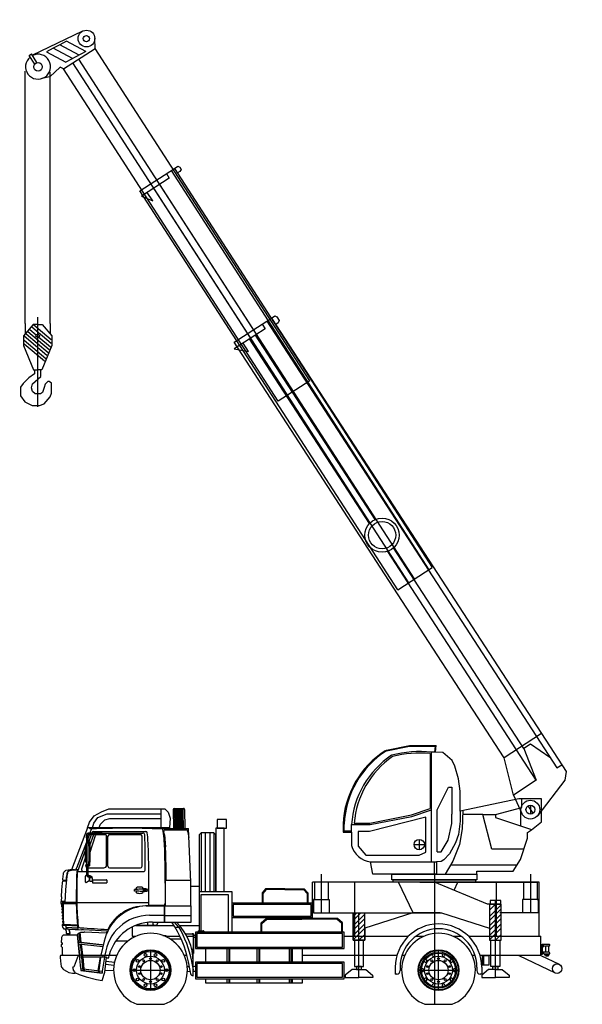
# Model space of a CAD drawing. Units: millimetres. Extents: x 0 to 104490, y 0 to 82403.
# Drawn here: x 50388 to 58593, y 33999 to 48363 of the extents above; entities that cross this region are included whole.
import ezdxf

# ---------------------------------------------------------------- set-up
doc = ezdxf.new("R2010")
doc.units = ezdxf.units.MM

# ---------------------------------------------------------------- blocks, each defined once
blk = doc.blocks.new('3я(55744)')
for p, q in [((-5808, 146), (-5837, -181)), ((0, 284), (-5773, 284)), ((-5773, -266), (-5773, 284)), ((0, 284), (0, -266)), ((0, 0), (-5773, 0)), ((0, -101), (-5773, -101)), ((-6115, -336), (-5837, -181)), ((0, -266), (-5773, -266)), ((-6210, -579), (-6210, -539)), ((-6059, -539), (-6210, -539)), ((-6059, -579), (-6210, -579))]:
    blk.add_line(p, q)
for points in [[(-5773, 284), (-5897, 361)], [(-6189, -539), (-6083, 273)], [(-5808, 146), (-6086, -9), (-6096, -118)], [(-5818, 37), (-6096, -118), (-6105, -227)], [(-5828, -72), (-6105, -227), (-6115, -336)], [(-5773, -266), (-5820, -291), (-5781, -493), (-5824, -607)]]:
    blk.add_lwpolyline(points)
for centre, radius in [((-5962, 257), 122), ((-5962, 257), 45.5), ((-6000, -559), 62.6)]:
    blk.add_circle(centre, radius)
blk.add_arc((-6000, -559), 182, 186.3096, 173.6904)
blk = doc.blocks.new('2я(55744)')
blk.add_line((0, -291), (0, 309))
for points in [[(-6930, 309), (-6930, 365), (-6902, 382), (-6864, 382), (-6850, 351), (-6850, 309)], [(0, -291), (-6930, -291), (-6930, 309), (0, 309)], [(-6930, 248), (0, 248)], [(-6930, 167), (-6850, 167), (-6850, -317), (-6706, -215), (-6850, -215)], [(0, 0), (-6850, 0)], [(0, -101), (-6850, -101)]]:
    blk.add_lwpolyline(points)
blk = doc.blocks.new('1я(55744)')
blk.add_line((-64, 0), (64, 0))
for points in [[(-8070, 740), (-8070, 797), (-8042, 814), (-7980, 814), (-7960, 783), (-7960, 740)], [(-4044, 90), (-8070, 90), (-8070, 740), (-843, 740), (-843, 90), (-4044, 90)], [(-8070, 654), (-300, 654), (-300, 740)], [(-843, 740), (-182, 740), (-86, 654), (130, 45)], [(-484, 654), (-802, 521), (-802, 407), (-312, 306), (-312, -93)], [(-8070, 574), (-7990, 574), (-7990, 36), (-7846, 192), (-7990, 192)], [(-4782, 407), (-7990, 407)], [(-4778, 306), (-7990, 306)], [(-312, 306), (-4293, 306)], [(-802, 407), (-4289, 407)], [(-312, -93), (-843, 90)], [(-312, -93), (-20, -136)]]:
    blk.add_lwpolyline(points)
for centre, radius in [((-4536, 366), 250), ((-4536, 366), 199), ((0, 0), 137), ((0, 0), 63.9)]:
    blk.add_circle(centre, radius)
blk = doc.blocks.new('крюк(55744)')
for p, q in [((0, -489), (0, -1794)), ((169, -963), (-141, -700)), ((-113, -666), (-21, -745)), ((195, -872), (-85, -633)), ((-56, -601), (195, -815)), ((134, -1047), (-195, -767)), ((-195, -824), (117, -1089)), ((-168, -733), (152, -1005)), ((17, -777), (187, -921)), ((99, -1131), (-195, -880))]:
    blk.add_line(p, q)
for points in [[(0, -593), (-64, -593), (-206, -759), (-206, -903), (-62, -1256), (0, -1256)], [(-182, -580), (-182, -731)], [(0, -593), (64, -593), (206, -759), (206, -903), (62, -1256), (0, -1256)], [(182, -580), (182, -731)], [(-46, -1256), (-46, -1314), (-131, -1372), (-212, -1454), (-251, -1511), (-251, -1634), (-186, -1721), (-78, -1777), (25, -1777), (93, -1754), (182, -1649), (201, -1595), (201, -1450), (170, -1427), (146, -1427), (110, -1466), (97, -1514), (70, -1585), (39, -1607), (-35, -1607), (-75, -1573), (-91, -1516), (-77, -1462), (46, -1354), (46, -1256)]]:
    blk.add_lwpolyline(points)
blk.add_circle((0, -759), 25)
blk = doc.blocks.new('кабина_сбоку(55744)')
h = blk.add_hatch(color=256)
h.dxf.hatch_style = 1
h.paths.add_polyline_path([(25, 1866), (18, 1866), (7, 1777), (15, 1777)])
for p, q in [((-63, 1758), (-63, 958)), ((7, 1777), (18, 1866)), ((1400, 1004), (1400, 876)), ((-220, 506), (-220, 354)), ((-296, 430), (-144, 430))]:
    blk.add_line(p, q)
for points in [[(-716, 1799), (-700, 1807), (-363, 1874), (26, 1874)], [(376, 918), (376, 1211), (351, 1391), (299, 1576), (260, 1658), (121, 1774), (121, 1774), (15, 1777), (26, 1874)], [(-698, 1799), (-363, 1866), (25, 1866)], [(15, 1777), (-43, 1778)], [(-43, 177), (-43, 1778)], [(40, 327), (40, 937), (205, 1267), (254, 1267), (254, 875)], [(31, 0), (621, 0), (621, 45), (1150, 45), (1254, 211), (1359, 523), (1359, 605), (1414, 647), (1563, 761), (1563, 1099), (1234, 1099), (376, 918)], [(707, 869), (891, 869), (1277, 972), (1277, 1099)], [(-1171, 741), (-939, 741), (-332, 862), (-63, 958)], [(-327, 839), (-43, 939)], [(376, 918), (376, 774), (353, 576), (309, 455), (220, 296), (140, 210), (101, 182), (31, 177)], [(40, 327), (101, 327), (199, 497), (254, 739), (254, 875)], [(417, 927), (407, 659), (366, 431), (269, 190), (159, 0)], [(1305, 362), (838, 362), (707, 869), (415, 869)], [(891, 869), (891, 824), (1416, 649)], [(1255, 966), (1255, 703)], [(-1209, 624), (-1314, 624), (-1314, 730)], [(-1209, 721), (-936, 721), (-327, 839)], [(-1209, 611), (-1209, 721)], [(31, 0), (-896, 0), (-931, 177)], [(-931, 177), (31, 177), (31, 0)], [(237, 135), (1206, 135)]]:
    blk.add_lwpolyline(points)
blk.add_lwpolyline([(-1331, 730), (-1331, 730), (-1331, 611), (-1209, 611), (-1209, 418, 0.304521), (-931, 177)], format="xyb")
blk.add_lwpolyline([(-222, 276), (-127, 318), (-127, 831), (-947, 620), (-1113, 620), (-1113, 409), (-1000, 276)], close=True)
blk.add_circle((1400, 940), 63.9)
for centre, radius, start, end in [((10, 669), 1343, 122.7225, 177.4343), ((27, 670), 1343, 122.7225, 177.4343), ((121, 628), 1333, 123.9388, 175.9811), ((-213, 182), 1605, 83.9033, 104.7834), ((-213, 161), 1605, 84.6063, 104.3321), ((150, 630), 1325, 125.0285, 175.1811)]:
    blk.add_arc(centre, radius, start, end)
at = {"layer": 'Defpoints'}
blk.add_line((0, 0), (0, 177), dxfattribs=at)
blk.add_circle((-220, 430), 75.8, dxfattribs=at)
blk = doc.blocks.new('55744_сбоку_база')
h = blk.add_hatch(color=256)
h.dxf.hatch_style = 1
h.paths.add_polyline_path([(-1899, 1683), (-2180, 1683), (-2461, 1683), (-2514, 1626), (-2514, 1474), (-2504, 1474), (-2504, 1616), (-2451, 1673), (-2180, 1673), (-1909, 1673), (-1856, 1616), (-1856, 1474), (-1846, 1474), (-1846, 1626)])
h = blk.add_hatch(color=256)
h.dxf.hatch_style = 1
h.paths.add_polyline_path([(-2442, 1244), (-1933, 1244), (-1424, 1244), (-1348, 1179), (-1348, 1055), (-1338, 1055), (-1338, 1189), (-1414, 1254), (-1933, 1254), (-2452, 1254), (-2528, 1189), (-2528, 1055), (-2518, 1055), (-2518, 1179)])
for p, q in [((-3810, 2840), (-3804, 2565)), ((-3796, 2856), (-3661, 2859)), ((-3795, 2841), (-3660, 2844)), ((-3795, 2826), (-3660, 2829)), ((-3795, 2811), (-3660, 2814)), ((-3794, 2796), (-3659, 2799)), ((-3794, 2781), (-3659, 2784)), ((-3794, 2766), (-3659, 2769)), ((-3793, 2751), (-3658, 2754)), ((-3793, 2736), (-3658, 2739)), ((-3645, 2844), (-3639, 2565)), ((-3793, 2721), (-3657, 2724)), ((-3792, 2706), (-3657, 2709)), ((-3792, 2691), (-3657, 2694)), ((-3792, 2676), (-3656, 2679)), ((-3791, 2661), (-3656, 2664)), ((-3791, 2646), (-3656, 2649)), ((-3790, 2631), (-3655, 2634)), ((-3790, 2616), (-3655, 2619)), ((-3790, 2601), (-3655, 2604)), ((-3789, 2586), (-3654, 2589)), ((-5061, 2574), (-5292, 1963)), ((-5021, 2496), (-5056, 2496)), ((-5032, 2478), (-5056, 2414)), ((-5021, 2478), (-5046, 2478)), ((-5004, 2475), (-5042, 2373)), ((-4971, 2475), (-5028, 2313)), ((-5026, 2493), (-5026, 2490)), ((-4920, 2490), (-5026, 2490)), ((-4920, 2485), (-5026, 2485)), ((-5026, 2485), (-5026, 2478)), ((-4999, 2564), (-5025, 2496)), ((-5025, 2204), (-4943, 2463)), ((-4847, 2496), (-5023, 2496)), ((-4847, 2475), (-5023, 2475)), ((-5017, 2490), (-5021, 2496)), ((-5018, 2485), (-5021, 2478)), ((-4992, 2507), (-4996, 2496)), ((-4973, 2520), (-4207, 2520)), ((-4949, 2499), (-4253, 2499)), ((-4920, 2490), (-4920, 2485)), ((-4844, 2493), (-4844, 2478)), ((-4844, 2477), (-4800, 2477)), ((-4780, 2031), (-4780, 2457)), ((-4762, 2016), (-4762, 2452)), ((-4737, 2477), (-4287, 2477)), ((-4262, 2016), (-4262, 2452)), ((-3927, 2546), (-3618, 2546)), ((-3789, 2571), (-3654, 2574)), ((-3554, 1784), (-3584, 2564)), ((-3401, 2501), (-3401, 1646)), ((-3345, 2501), (-3345, 1646)), ((-3275, 2501), (-3275, 1646)), ((-3219, 2501), (-3219, 1646)), ((-5074, 2366), (-5218, 1986)), ((-5074, 2428, -66), (-5074, 1922, -66)), ((-5069, 2336, -66), (-5069, 2054, -66)), ((-5056, 2428, -66), (-5056, 2355, -66)), ((-5054, 2363, -66), (-5052, 2363, -66)), ((-5036, 2373, -66), (-5049, 2373, -66)), ((-5048, 2363, -66), (-5047, 2363, -66)), ((-5045, 2369, -66), (-5041, 2370, -66)), ((-5045, 2367, -66), (-5045, 2369, -66)), ((-5041, 2370, -66), (-5034, 2368, -66)), ((-5034, 2367, -66), (-5034, 2368, -66)), ((-5091, 2243), (-5204, 1940)), ((-5091, 2284, -66), (-5091, 2107, -66)), ((-5091, 2131), (-5146, 1974)), ((-5082, 2023), (-5074, 2050)), ((-5056, 2035, -66), (-5056, 1922, -66)), ((-5052, 2028, -66), (-5051, 2028, -66)), ((-5048, 2028, -66), (-5047, 2028, -66)), ((-5040, 2017, -66), (-5047, 2017, -66)), ((-5045, 2023, -66), (-5045, 2022, -66)), ((-5045, 2022, -66), (-5041, 2020, -66)), ((-5036, 2017, -66), (-5044, 2017, -66)), ((-5041, 2020, -66), (-5034, 2022, -66)), ((-5034, 2024, -66), (-5034, 2022, -66)), ((-5310, 1962), (-5375, 1950)), ((-5324, 1949), (-5324, 1945)), ((-5258, 1962), (-5323, 1950)), ((-5230, 1962), (-5321, 1946)), ((-5250, 1962), (-5310, 1962)), ((-5293, 1962), (-5230, 1962)), ((-5265, 1961), (-5265, 1956)), ((-5250, 1958), (-5250, 1962)), ((-5206, 1963), (-5230, 1962)), ((-5204, 1940), (-5074, 1940)), ((-5064, 1872), (-5076, 1877)), ((-5056, 1991), (-4820, 1991)), ((-5056, 1940), (-4235, 1940)), ((-5019, 1876), (-5034, 1876)), ((-5016, 1869), (-5019, 1876)), ((-5006, 1869), (-5016, 1869)), ((-5016, 1869), (-5016, 1865)), ((-5006, 1869), (-5006, 1865)), ((-4737, 1991), (-4287, 1991)), ((-1650, 1900), (-1650, 1598)), ((0, 1900), (0, 0)), ((1400, 1900), (1400, 1598)), ((-5434, 1669), (-5425, 1769)), ((-5425, 1769), (-5421, 1800)), ((-5417, 1804), (-5366, 1804)), ((-5415, 1813), (-5365, 1813)), ((-5406, 1807), (-5366, 1807)), ((-5364, 1819), (-5367, 1819)), ((-5092, 1866), (-5092, 1786)), ((-5036, 1800), (-5074, 1776)), ((-5020, 1858), (-5034, 1858)), ((-5032, 1805), (-5032, 1856)), ((-5029, 1846), (-5029, 1802)), ((-5026, 1858), (-5026, 1849)), ((-5026, 1849), (-4996, 1849)), ((-5026, 1799), (-4996, 1799)), ((-5016, 1865), (-5020, 1858)), ((-5018, 1861), (-4996, 1861)), ((-5016, 1865), (-4997, 1865)), ((-4997, 1865), (-4997, 1861)), ((-4996, 1861), (-4996, 1849)), ((-4993, 1846), (-4993, 1802)), ((-4988, 1812), (-4988, 1774)), ((-4984, 1816), (-4781, 1816)), ((-4984, 1770), (-4781, 1770)), ((-4777, 1812), (-4777, 1774)), ((-3925, 1802), (-3925, 1448)), ((-3915, 1812), (-3555, 1812)), ((-3554, 1439), (-3554, 1784)), ((-1161, 992), (-1161, 1783)), ((907, 992), (907, 1783)), ((1530, 992), (1530, 1783)), ((-5439, 1569), (-5434, 1669)), ((-4233, 1677), (-4202, 1677)), ((-4233, 1651), (-4202, 1651)), ((-3402, 1604), (-3006, 1604)), ((-3402, 1072), (-3402, 1604)), ((-3006, 1604), (-3006, 1055)), ((-5439, 1569), (-5441, 1505)), ((-5441, 1469), (-5441, 1498)), ((-5441, 1469), (-5440, 1432)), ((-5389, 1501), (-5438, 1501)), ((-5437, 1501), (-5389, 1501)), ((-5431, 1435), (-5429, 1471)), ((-5425, 1434), (-5423, 1450)), ((-5401, 1477), (-5423, 1477)), ((-5423, 1450), (-5419, 1464)), ((-5223, 1467), (-5415, 1467)), ((-5390, 1484), (-5390, 1501)), ((-5224, 1484), (-5390, 1484)), ((-5212, 1484), (-4933, 1484)), ((-4933, 1484), (-4165, 1484)), ((-3949, 1440), (-4172, 1440)), ((-3915, 1438), (-3555, 1438)), ((-5440, 1432), (-5436, 1424)), ((-5440, 1432), (-5434, 1432)), ((-5436, 1424), (-5428, 1424)), ((-5424, 1406), (-5434, 1388)), ((-5434, 1388), (-5434, 1380)), ((-5434, 1388), (-5416, 1388)), ((-5416, 1377), (-5434, 1380)), ((-5434, 1380), (-5416, 1380)), ((-5422, 1361), (-5432, 1343)), ((-5432, 1343), (-5432, 1335)), ((-5432, 1343), (-5416, 1343)), ((-5416, 1332), (-5432, 1335)), ((-5432, 1335), (-5416, 1335)), ((-5416, 1422), (-5430, 1424)), ((-5421, 1316), (-5430, 1298)), ((-5430, 1298), (-5430, 1290)), ((-5430, 1298), (-5416, 1298)), ((-5425, 1434), (-5426, 1427)), ((-5426, 1425), (-5416, 1425)), ((-5425, 1432), (-5416, 1432)), ((-5416, 1417), (-5424, 1406)), ((-5416, 1369), (-5422, 1361)), ((-5416, 1322), (-5421, 1316)), ((-4185, 1435), (-4215, 1435)), ((-4205, 1435), (-3935, 1435)), ((-4153, 1299), (-3935, 1299)), ((-3935, 1435), (-3935, 1199)), ((-3935, 1204), (-3935, 1430)), ((-3935, 1294), (-3545, 1294)), ((-3930, 1435), (-3550, 1435)), ((-3545, 1199), (-3545, 1430)), ((-5416, 1288), (-5430, 1290)), ((-5430, 1290), (-5416, 1290)), ((-5418, 1271), (-5428, 1253)), ((-5428, 1253), (-5428, 1245)), ((-5428, 1253), (-5415, 1253)), ((-5414, 1243), (-5428, 1245)), ((-5428, 1245), (-5415, 1245)), ((-5416, 1226), (-5426, 1208)), ((-5426, 1208), (-5426, 1200)), ((-5426, 1208), (-5412, 1208)), ((-5412, 1198), (-5426, 1200)), ((-5426, 1200), (-5412, 1200)), ((-5412, 1181), (-5422, 1163)), ((-5422, 1155), (-5422, 1163)), ((-5422, 1163), (-5397, 1163)), ((-5422, 1155), (-5381, 1155)), ((-5416, 1274), (-5418, 1271)), ((-5414, 1229), (-5416, 1226)), ((-5411, 1183), (-5412, 1181)), ((-5410, 1169), (-5204, 1161)), ((-5400, 1153), (-5400, 1154)), ((-5376, 1153), (-5203, 1144)), ((-4360, 1150), (-3799, 1150)), ((-4351, 1154), (-4080, 1154)), ((-4351, 1154), (-4080, 1154)), ((-4180, 1164), (-4180, 1195)), ((-4180, 1164), (-4180, 1195)), ((-4112, 1199), (-3935, 1199)), ((-4100, 1164), (-4100, 1199)), ((-4100, 1164), (-4100, 1199)), ((-4080, 1154), (-4061, 1154)), ((-4080, 1154), (-4061, 1154)), ((-4043, 1165), (-4031, 1190)), ((-4043, 1165), (-4031, 1190)), ((-3930, 1199), (-3545, 1199)), ((-3727, 1128), (-3791, 1199)), ((-3716, 1150), (-3431, 1150)), ((-5411, 1012), (-5421, 1005)), ((-5388, 1103), (-5358, 1103)), ((-5374, 1124), (-5201, 1116)), ((-5334, 1096), (-5360, 1103)), ((-5360, 1103), (-5199, 1095)), ((-5334, 1096), (-5146, 1087)), ((-5315, 1012), (-5315, 1038)), ((-4774, 1068), (-5117, 1087)), ((-4786, 1037), (-5101, 1054)), ((-4410, 1127), (-4410, 1005)), ((-3785, 1128), (-3732, 1128)), ((-3621, 1026), (-3532, 1026)), ((-3527, 1032), (-3520, 1032)), ((-3527, 1032), (-3527, 1029)), ((-3527, 1029), (-3520, 1029)), ((-3526, 1029), (-3526, 1025)), ((-3517, 1026), (-3517, 823)), ((-3514, 1026), (-3514, 743)), ((-3514, 1007), (-3485, 1007)), ((-3443, 1067), (-3443, 1055)), ((-3438, 1072), (-3366, 1072)), ((-3361, 1067), (-3361, 1055)), ((-5443, 867), (-5443, 844)), ((-5439, 965), (-5442, 904)), ((-5429, 875), (-5440, 871)), ((-5438, 975), (-5439, 965)), ((-5434, 985), (-5438, 975)), ((-5428, 899), (-5438, 900)), ((-5428, 995), (-5434, 985)), ((-5421, 1005), (-5428, 995)), ((-5194, 910), (-4848, 874)), ((-5194, 907), (-4836, 869)), ((-5192, 882), (-4835, 844)), ((-4848, 871), (-4848, 874)), ((-4831, 864), (-4835, 844)), ((-4646, 924), (-4470, 924)), ((-4646, 924), (-4470, 924)), ((-4397, 992), (-4354, 992)), ((-3958, 1005), (-3917, 1005)), ((-3915, 1003), (-3915, 992)), ((-3915, 992), (-3712, 992)), ((-3853, 954), (-3695, 954)), ((-3853, 954), (-3695, 954)), ((-3609, 992), (-3517, 992)), ((-3514, 979), (-3485, 979)), ((-1318, 992), (-381, 992)), ((-274, 992), (-151, 992)), ((271, 992), (394, 992)), ((501, 992), (1552, 992)), ((1553, 712), (1552, 992)), ((1555, 871), (1555, 804)), ((1558, 874), (1570, 874)), ((1677, 872), (1570, 874)), ((1573, 871), (1581, 871)), ((1573, 871), (1573, 804)), ((1573, 862), (1581, 862)), ((1581, 871), (1581, 837)), ((1582, 867), (1581, 871)), ((1585, 865), (1590, 865)), ((1590, 865), (1590, 843)), ((1590, 864), (1597, 864)), ((1597, 844), (1597, 864)), ((1623, 875), (1623, 873)), ((1623, 875), (1662, 875)), ((1632, 880), (1654, 880)), ((1632, 880), (1632, 875)), ((1654, 880), (1654, 875)), ((1662, 875), (1662, 872)), ((-5429, 836), (-5440, 840)), ((-4140, 797), (-4140, 201)), ((-3517, 418), (-3517, 823)), ((-3517, 743), (-3514, 743)), ((-3340, 813), (-3340, 616)), ((-3026, 813), (-3026, 616)), ((-3020, 616), (-3020, 813)), ((-2992, 616), (-2992, 813)), ((-2986, 813), (-2986, 616)), ((-2591, 813), (-2591, 616)), ((-2585, 616), (-2585, 813)), ((-2557, 616), (-2557, 813)), ((-2551, 813), (-2551, 616)), ((-2116, 813), (-2116, 616)), ((-2110, 616), (-2110, 813)), ((-2082, 616), (-2082, 813)), ((-2076, 813), (-2076, 616)), ((-1923, 616), (-1923, 813)), ((60, 200), (60, 797)), ((1555, 804), (1555, 737)), ((1558, 734), (1570, 734)), ((1677, 736), (1570, 734)), ((1573, 845), (1581, 845)), ((1573, 837), (1581, 837)), ((1573, 804), (1573, 737)), ((1573, 771), (1581, 771)), ((1573, 762), (1581, 762)), ((1573, 745), (1581, 745)), ((1573, 737), (1581, 737)), ((1582, 841), (1581, 837)), ((1582, 767), (1581, 771)), ((1581, 771), (1581, 737)), ((1582, 741), (1581, 737)), ((1585, 843), (1590, 843)), ((1585, 765), (1590, 765)), ((1585, 743), (1590, 743)), ((1590, 844), (1597, 844)), ((1590, 765), (1590, 743)), ((1590, 764), (1597, 764)), ((1590, 744), (1597, 744)), ((1666, 849), (1596, 845)), ((1597, 744), (1597, 764)), ((1666, 759), (1597, 762)), ((1604, 729), (1617, 729)), ((1604, 729), (1604, 724)), ((1604, 724), (1617, 724)), ((1630, 732), (1605, 731)), ((1605, 731), (1605, 729)), ((1611, 729), (1611, 724)), ((1617, 732), (1617, 729)), ((1617, 729), (1617, 724)), ((1623, 846), (1623, 761)), ((1623, 729), (1623, 716)), ((1623, 729), (1662, 729)), ((1627, 726), (1659, 726)), ((1627, 726), (1627, 720)), ((1627, 720), (1659, 720)), ((1630, 735), (1662, 735)), ((1632, 735), (1632, 729)), ((1654, 735), (1654, 729)), ((1659, 726), (1659, 720)), ((1662, 849), (1662, 759)), ((1662, 735), (1662, 735)), ((1662, 729), (1662, 716)), ((-5458, 705), (-5458, 699)), ((-5458, 699), (-5458, 685)), ((-5458, 685), (-5454, 635)), ((-5454, 635), (-5449, 585)), ((-5449, 585), (-5443, 555)), ((-5446, 718), (-5415, 718)), ((-5247, 561), (-5191, 718)), ((-5175, 717), (-5175, 718)), ((-5155, 522), (-5175, 717)), ((-5154, 717), (-5175, 717)), ((-5158, 717), (-4836, 717)), ((-5154, 717), (-5154, 687)), ((-5154, 697), (-5126, 697)), ((-4780, 687), (-5154, 687)), ((-5147, 697), (-5147, 711)), ((-5126, 519), (-5143, 687)), ((-5126, 697), (-5115, 687)), ((-5110, 517), (-5122, 687)), ((-4905, 492), (-4871, 687)), ((-4890, 490), (-4864, 687)), ((-4855, 717), (-4744, 717)), ((-4809, 687), (-4844, 485)), ((-4835, 687), (-4830, 717)), ((-4809, 687), (-4804, 717)), ((-4793, 586), (-4673, 572)), ((-4787, 630), (-4665, 616)), ((-4781, 677), (-4750, 677)), ((-4750, 677), (-4744, 717)), ((-4634, 712), (-4745, 712)), ((-3610, 712), (-3646, 712)), ((-3589, 618), (-3572, 518)), ((-3540, 627), (-3523, 528)), ((-547, 712), (-1923, 712)), ((-433, 712), (-474, 712)), ((594, 712), (553, 712)), ((1553, 712), (667, 712)), ((715, 710), (715, 571)), ((1230, 712), (1760, 458)), ((1553, 712), (1820, 584)), ((1662, 716), (1623, 716)), ((1623, 716), (1630, 704)), ((1655, 704), (1630, 704)), ((1662, 716), (1655, 704)), ((-5443, 555), (-5437, 540)), ((-5437, 540), (-5430, 530)), ((-5430, 530), (-5419, 519)), ((-5419, 519), (-5407, 509)), ((-5407, 509), (-5366, 485)), ((-5366, 485), (-5329, 464)), ((-5329, 464), (-5277, 455)), ((-5277, 455), (-5238, 455)), ((-5272, 537), (-5274, 521)), ((-5274, 521), (-5270, 510)), ((-5272, 537), (-5266, 547)), ((-5270, 510), (-5266, 500)), ((-5266, 500), (-5251, 476)), ((-5251, 476), (-5238, 455)), ((-5155, 522), (-4844, 485)), ((-5155, 522), (-5155, 495)), ((-5155, 497), (-4844, 460)), ((-5155, 495), (-4844, 457)), ((-5126, 519), (-5126, 494)), ((-5110, 517), (-5110, 492)), ((-4905, 492), (-4905, 467)), ((-4890, 490), (-4890, 465)), ((-4844, 485), (-4844, 457)), ((-4678, 487), (-4804, 494)), ((-4439, 499), (-3843, 499)), ((-3602, 481), (-3565, 482)), ((-3572, 518), (-3567, 493)), ((-3567, 493), (-3562, 468)), ((-3562, 468), (-3558, 451)), ((-3523, 528), (-3518, 503)), ((-3518, 503), (-3517, 498)), ((-3517, 485), (-3485, 486)), ((-570, 542), (-570, 442)), ((-550, 442), (-570, 442)), ((-500, 542), (-500, 492)), ((-238, 497), (358, 497)), ((620, 542), (620, 492)), ((690, 442), (670, 442)), ((690, 542), (690, 442)), ((-3519, 418), (-3517, 418)), ((-3340, 374), (-3340, 316)), ((-3340, 316), (-1923, 316)), ((-3026, 374), (-3026, 316)), ((-3020, 316), (-3020, 374)), ((-2992, 316), (-2992, 374)), ((-2986, 374), (-2986, 316)), ((-2591, 374), (-2591, 316)), ((-2585, 316), (-2585, 374)), ((-2557, 316), (-2557, 374)), ((-2551, 374), (-2551, 316)), ((-2116, 374), (-2116, 316)), ((-2110, 316), (-2110, 374)), ((-2082, 316), (-2082, 374)), ((-2076, 374), (-2076, 316)), ((-1923, 316), (-1923, 374)), ((-4341, 0), (-3939, 0)), ((-141, 0), (261, 0))]:
    blk.add_line(p, q)
at = {"ltscale": 3}
blk.add_line((-5025, 2569), (-5025, 2563), dxfattribs=at)
for points in [[(-3861, 2574), (-5061, 2574), (-5032, 2656), (-4963, 2751), (-4857, 2807), (-4750, 2850), (-3932, 2850), (-3884, 2801), (-3852, 2716), (-3861, 2574)], [(-4986, 2574), (-4966, 2641), (-4906, 2724), (-4772, 2781), (-3989, 2781)], [(-3989, 2850), (-3989, 2574)], [(-4894, 2568), (-4868, 2626), (-4807, 2692), (-4732, 2713), (-3989, 2713)]]:
    blk.add_lwpolyline(points, dxfattribs=at)
for points in [[(-3169, 2571), (-3032, 2571), (-3032, 2698), (-3169, 2698)], [(-3219, 2501), (-3401, 2501), (-3431, 2471), (-3431, 1646), (-3189, 1646), (-3189, 2471)], [(-3065, 2571), (-3189, 2571), (-3189, 1646), (-3065, 1646)], [(621, 1818), (-621, 1818), (-621, 1900), (621, 1900)], [(-601, 1818), (601, 1818), (601, 1783), (-601, 1783)], [(-2955, 1268), (-1779, 1268), (-1779, 1474), (-2955, 1474)], [(-2935, 1288), (-1799, 1288), (-1799, 1454), (-2935, 1454)], [(-3485, 813), (-1318, 813), (-1318, 1055), (-3485, 1055)], [(-3465, 833), (-1338, 833), (-1338, 1035), (-3465, 1035)], [(-3485, 374), (-1318, 374), (-1318, 616), (-3485, 616)], [(-3465, 394), (-1338, 394), (-1338, 596), (-3465, 596)], [(796, 571), (702, 571), (702, 710), (796, 710)]]:
    blk.add_lwpolyline(points, close=True)
for points in [[(-5074, 2428), (-5074, 2432), (-5074, 2435), (-5074, 2437), (-5074, 2440), (-5074, 2442), (-5073, 2444), (-5073, 2446), (-5073, 2448), (-5073, 2450), (-5073, 2452), (-5072, 2454), (-5072, 2456), (-5072, 2458), (-5072, 2460), (-5071, 2462), (-5071, 2464), (-5071, 2466), (-5071, 2468), (-5070, 2469), (-5070, 2471), (-5070, 2472), (-5069, 2474), (-5069, 2475), (-5069, 2476), (-5068, 2477), (-5068, 2479), (-5068, 2480), (-5067, 2481), (-5067, 2482), (-5067, 2483), (-5066, 2484), (-5066, 2485), (-5066, 2486), (-5065, 2487), (-5065, 2487), (-5065, 2488), (-5064, 2489), (-5064, 2489), (-5064, 2490), (-5064, 2490), (-5063, 2491), (-5063, 2491), (-5063, 2492), (-5062, 2492), (-5062, 2492), (-5062, 2493), (-5061, 2493), (-5061, 2494), (-5061, 2494), (-5060, 2495), (-5060, 2495), (-5059, 2495), (-5059, 2496), (-5058, 2496), (-5057, 2496), (-5056, 2496)], [(-5353, 1912), (-5359, 1869), (-5380, 1669), (-5390, 1484), (-5415, 1467), (-5416, 1269), (-5410, 1169), (-5376, 1153), (-5374, 1124), (-5360, 1103)], [(-5206, 1963), (-5216, 1939), (-5219, 1869), (-5224, 1484)], [(-5074, 1922), (-5074, 1914), (-5073, 1908), (-5073, 1902), (-5072, 1897), (-5072, 1893), (-5071, 1889), (-5070, 1885), (-5069, 1882), (-5068, 1880), (-5067, 1877), (-5065, 1875), (-5064, 1873), (-5063, 1871), (-5062, 1869), (-5060, 1868), (-5059, 1866), (-5057, 1865), (-5056, 1864), (-5054, 1863), (-5053, 1862), (-5051, 1861), (-5050, 1861), (-5048, 1860), (-5047, 1860), (-5045, 1859), (-5043, 1859), (-5042, 1859), (-5040, 1858), (-5038, 1858), (-5037, 1858), (-5035, 1858), (-5034, 1858)], [(-5056, 1922), (-5056, 1915), (-5055, 1909), (-5055, 1904), (-5054, 1900), (-5054, 1896), (-5053, 1893), (-5053, 1891), (-5052, 1888), (-5051, 1887), (-5050, 1885), (-5050, 1884), (-5049, 1882), (-5048, 1881), (-5048, 1881), (-5047, 1880), (-5047, 1879), (-5046, 1879), (-5046, 1879), (-5045, 1878), (-5045, 1878), (-5044, 1878), (-5043, 1877), (-5043, 1877), (-5042, 1877), (-5041, 1877), (-5040, 1877), (-5039, 1876), (-5038, 1876), (-5037, 1876), (-5035, 1876), (-5034, 1876)], [(-3554, 1724), (-3431, 1724), (-3431, 1646), (-2955, 1646), (-2955, 1055)], [(1530, 1783), (-1779, 1783)], [(-1779, 1474), (-1779, 1783)], [(-3431, 1646), (-3431, 1072)], [(-2180, 1683), (-2461, 1683), (-2514, 1626), (-2514, 1474)], [(-2180, 1673), (-2451, 1673), (-2504, 1616), (-2504, 1474)], [(-2180, 1683), (-1899, 1683), (-1846, 1626), (-1846, 1474)], [(-2180, 1673), (-1909, 1673), (-1856, 1616), (-1856, 1474)], [(-5224, 1484), (-5213, 1269), (-5199, 1090)], [(-5425, 1153), (-5377, 1153)], [(-2528, 1055), (-2528, 1189), (-2452, 1254), (-1933, 1254)], [(-2518, 1055), (-2518, 1179), (-2442, 1244), (-1933, 1244)], [(-1338, 1055), (-1338, 1189), (-1414, 1254), (-1933, 1254)], [(-1348, 1055), (-1348, 1179), (-1424, 1244), (-1933, 1244)], [(-5411, 1012), (-5204, 1012), (-5175, 718)], [(-5366, 1035), (-5315, 1035)], [(-5212, 1012), (-5183, 718)], [(-5204, 1012), (-5198, 1029), (-5180, 1043), (-5155, 1051), (-5107, 1054)], [(-5164, 907), (-5179, 1044)], [(-5150, 905), (-5165, 1048)], [(-4783, 1025), (-4786, 1019), (-4818, 919), (-4842, 819), (-4863, 717)], [(-4774, 1068), (-4786, 1037)], [(-5428, 899), (-5429, 885), (-5429, 875)], [(-5144, 717), (-5161, 879)], [(-5129, 717), (-5146, 877)], [(-5415, 718), (-5175, 718)], [(-5243, 463), (-5180, 437), (-5080, 399), (-4930, 364), (-4844, 349), (-4807, 469), (-4780, 687)]]:
    blk.add_lwpolyline(points)
at = {"elevation": -66}
blk.add_lwpolyline([(-5056, 2428), (-5056, 2431), (-5056, 2434), (-5056, 2436), (-5056, 2438), (-5056, 2440), (-5055, 2442), (-5055, 2444), (-5055, 2446), (-5055, 2448), (-5055, 2450), (-5055, 2452), (-5054, 2454), (-5054, 2456), (-5054, 2458), (-5054, 2460), (-5053, 2462), (-5053, 2463), (-5053, 2465), (-5053, 2466), (-5052, 2467), (-5052, 2468), (-5052, 2470), (-5052, 2471), (-5051, 2472), (-5051, 2473), (-5051, 2474), (-5051, 2475), (-5050, 2476)], dxfattribs=at)
at = {"ltscale": 3}
for points in [[(-5030, 2574, -0.035572), (-5027, 2566, 0.005122), (-5025, 2563)], [(-5027, 2574, 0.007229), (-5025, 2569)], [(-5025, 2563, -0.00316), (-4894, 2568, -0.005974), (-4839, 2570, -0.000087), (-4646, 2573, -0.00259), (-4639, 2573, -0.000534), (-4560, 2573, -0.000347), (-4439, 2573, -0.000903), (-4335, 2573, -0.000984), (-4239, 2572, -0.014369), (-4139, 2568, 0.014558), (-4039, 2565, 0.002029), (-3981, 2565, -0.000347), (-3639, 2565, -0.000653), (-3584, 2565, -0.000379)]]:
    blk.add_lwpolyline(points, format="xyb", dxfattribs=at)
for points in [[(-4217, 1958, 0.016058), (-4225, 2472, 0.95361)], [(-4165, 1455), (-4165, 1869, 0.007498), (-4171, 2269, 0.018947), (-4187, 2502, -1.099642)], [(-3968, 2565, -0.041423), (-3938, 2269, 0.004837), (-3932, 2069, -0.012334), (-3930, 1869, 0.0084), (-3929, 1784, -0.010695), (-3929, 1459)], [(-5091, 2284, -0.018754), (-5091, 2289, -0.032615), (-5090, 2292, -0.00487), (-5090, 2296, -0.004893), (-5089, 2299, -0.032767), (-5088, 2302, -0.018798), (-5086, 2306)], [(-5053, 2369, -0.050834), (-5053, 2370, -0.072669), (-5053, 2371, -0.028623), (-5052, 2372, -0.050964), (-5052, 2372, -0.052686), (-5052, 2372, -0.030461), (-5051, 2373, -0.075981), (-5050, 2373, -0.052908), (-5049, 2373)], [(-5052, 2361, -0.037716), (-5051, 2362, -0.05801), (-5051, 2362, -0.017093), (-5050, 2362, -0.017362), (-5050, 2363, -0.05894), (-5049, 2363, -0.038022), (-5048, 2363)], [(-5047, 2369, -0.050834), (-5047, 2370, -0.072669), (-5047, 2371, -0.028623), (-5047, 2372, -0.050964), (-5046, 2372, -0.052686), (-5046, 2372, -0.030461), (-5045, 2373, -0.075981), (-5044, 2373, -0.052908), (-5044, 2373)], [(-5047, 2369, -0.007418), (-5042, 2293, -0.014007), (-5040, 2253, -0.00083), (-5040, 2195, -0.00083), (-5040, 2137, -0.014007), (-5042, 2097, -0.007418), (-5047, 2022)], [(-5045, 2367, -0.007338), (-5039, 2292, -0.013865), (-5038, 2253, -0.000813), (-5038, 2195, -0.000813), (-5038, 2138, -0.013865), (-5039, 2098, -0.007338), (-5045, 2023)], [(-5036, 2373, -0.06238), (-5035, 2373, -0.085763), (-5034, 2373, -0.039958), (-5033, 2372, -0.038746), (-5033, 2372, -0.083071), (-5032, 2371, -0.061343), (-5032, 2370)], [(-5034, 2367, -0.007276), (-5029, 2292, -0.013753), (-5028, 2253, -0.0008), (-5028, 2195, -0.0008), (-5028, 2138, -0.013753), (-5029, 2098, -0.007276), (-5034, 2024)], [(-5032, 2370, -0.007387), (-5026, 2294, -0.013952), (-5025, 2254, -0.000824), (-5025, 2195, -0.000824), (-5025, 2137, -0.013952), (-5026, 2097, -0.007387), (-5032, 2021)], [(-5086, 2084, -0.018798), (-5088, 2089, -0.032767), (-5089, 2091, -0.004893), (-5090, 2095, -0.00487), (-5090, 2099, -0.032615), (-5091, 2102, -0.018754), (-5091, 2107)], [(-5052, 2028, -0.038022), (-5053, 2028, -0.05894), (-5053, 2028, -0.017362), (-5054, 2028, -0.017093), (-5055, 2029, -0.05801), (-5055, 2029, -0.037716), (-5056, 2030)], [(-5048, 2028, -0.038022), (-5049, 2028, -0.05894), (-5050, 2028, -0.017362), (-5050, 2028, -0.017093), (-5051, 2029, -0.05801), (-5051, 2029, -0.037716), (-5052, 2030)], [(-5047, 2017, -0.052908), (-5048, 2017, -0.075981), (-5049, 2018, -0.030461), (-5050, 2018, -0.052686), (-5050, 2019, -0.050964), (-5050, 2019, -0.028623), (-5051, 2020, -0.072669), (-5051, 2021, -0.050834), (-5051, 2022)], [(-5044, 2017, -0.052908), (-5044, 2017, -0.075981), (-5045, 2018, -0.030461), (-5046, 2018, -0.052686), (-5046, 2019, -0.050964), (-5047, 2019, -0.028623), (-5047, 2020, -0.072669), (-5047, 2021, -0.050834), (-5047, 2022)], [(-5032, 2021, -0.061343), (-5032, 2020, -0.083071), (-5033, 2019, -0.038746), (-5033, 2018, -0.039958), (-5034, 2018, -0.085763), (-5035, 2017, -0.06238), (-5036, 2017)], [(-5405, 1804), (-5405, 1805, 0.306678), (-5407, 1808), (-5409, 1808, -0.330565), (-5419, 1825), (-5418, 1836), (-5415, 1856), (-5413, 1876), (-5410, 1896), (-5407, 1916)], [(-5365, 1814, -0.170127), (-5367, 1825), (-5366, 1836), (-5363, 1856), (-5361, 1876), (-5358, 1896), (-5355, 1916)], [(-5231, 1962, 0.371), (-5230, 1963, 0.021838), (-5222, 1977, 0.00541), (-5218, 1986, 0.006471)], [(-5212, 1484, -0.008515), (-5207, 1869, -0.020525), (-5204, 1940)], [(-4188, 1680, 0.063461), (-4230, 1684, 0.044234), (-4250, 1682, -0.044234), (-4270, 1680, 0.025586), (-4310, 1678, -0.044321), (-4350, 1677, 0.033401), (-4376, 1677, 0.031806)], [(-4188, 1648, -0.063461), (-4230, 1643, -0.044234), (-4250, 1645, 0.044234), (-4270, 1647, -0.025586), (-4310, 1650, 0.044321), (-4350, 1651, -0.033401), (-4376, 1651, -0.031806)], [(-4764, 1089, -0.007017), (-5163, 1113, -0.369639), (-5191, 1140, -0.010089), (-5212, 1484, -0.005205)], [(-5428, 1150), (-5426, 1127, 0.11827), (-5425, 1126), (-5411, 1104, 0.250765), (-5409, 1103), (-5388, 1103, -0.30333), (-5386, 1102), (-5372, 1069, -0.071897), (-5372, 1068), (-5369, 1038)], [(-5378, 1150), (-5375, 1127, 0.11827), (-5375, 1126), (-5361, 1104, 0.186776), (-5359, 1103)], [(-5333, 1095), (-5322, 1069, -0.071897), (-5322, 1068), (-5319, 1038)], [(-5429, 836), (-5430, 785), (-5429, 735, 0.14671), (-5428, 733), (-5415, 718)]]:
    blk.add_lwpolyline(points, format="xyb")
at = {"elevation": -66}
for points in [[(-5086, 2306, -0.008885), (-5080, 2319, -0.016575), (-5076, 2325, -0.000359), (-5074, 2328, -0.001183)], [(-5069, 2336, -0.000962), (-5064, 2344, -0.016649), (-5060, 2350, -0.008905), (-5052, 2361)], [(-5056, 2362, -0.006322), (-5056, 2362, -0.017362), (-5055, 2363, -0.05894), (-5055, 2363, -0.038022), (-5054, 2363)], [(-5053, 2369, -0.000836), (-5052, 2360, -0.014007)], [(-5074, 2062, -0.000359), (-5076, 2065, -0.016575), (-5080, 2072, -0.008885), (-5086, 2084)], [(-5052, 2030, -0.008905), (-5060, 2041, -0.016649), (-5064, 2047, -0.000962), (-5069, 2054, -0.001178)], [(-5056, 2030, -0.000511), (-5056, 2030, -0.016649)], [(-5054, 2032, -0.000365), (-5054, 2028)], [(-5050, 2028, -0.000668), (-5051, 2022)]]:
    blk.add_lwpolyline(points, format="xyb", dxfattribs=at)
for centre, radius in [((-4230, 1664), 10), ((-4141, 499), 298), ((-4141, 499), 289), ((-4141, 499), 272), ((-4213, 720), 20), ((-4069, 720), 20), ((60, 499), 298), ((60, 499), 289), ((60, 499), 265), ((60, 499), 248), ((-4329, 636), 20), ((-4141, 499), 203), ((-4141, 499), 141), ((-4240, 635), 13), ((-4141, 666), 13), ((-4043, 635), 13), ((-3953, 636), 20), ((60, 499), 203), ((60, 499), 141), ((-38, 634), 13), ((60, 666), 13), ((158, 634), 13), ((1790, 521), 69.7), ((-4374, 499), 20), ((-4300, 551), 13), ((-4300, 447), 13), ((-3982, 551), 13), ((-3982, 447), 13), ((-3909, 499), 20), ((-99, 550), 13), ((-99, 447), 13), ((219, 550), 13), ((219, 447), 13), ((-4329, 362), 20), ((-4240, 363), 13), ((-4213, 278), 20), ((-4141, 332), 13), ((-4069, 278), 20), ((-4043, 363), 13), ((-3953, 362), 20), ((-38, 363), 13), ((60, 331), 13), ((158, 363), 13)]:
    blk.add_circle(centre, radius)
for centre, radius, start, end in [((-3795, 2841), 15, 91.3726, 181.3726), ((-3660, 2844), 15, 1.3726, 91.3726), ((-5046, 2473), 5, 90, 169.5843), ((-5023, 2493), 3, 90, 180), ((-5023, 2478), 3, 180, 270), ((-4973, 2500), 20, 90, 159.4873), ((-4949, 2479), 20, 90, 121.3901), ((-4924, 2457), 20, 115.3592, 162.3645), ((-4847, 2493), 3, 0, 90), ((-4847, 2478), 3, 270, 0), ((-4800, 2457), 20, 0, 90), ((-4737, 2452), 25, 90, 180), ((-4287, 2452), 25, 0, 90), ((-4253, 2471), 28, 2.7445, 90), ((-4207, 2500), 20, 6.0603, 90), ((-3927, 2526), 20, 90, 194.1374), ((-4813, 2303), 894, 358.5477, 14.1374), ((-3618, 2526), 20, 14.7989, 90), ((-4463, 2303), 894, 8.4651, 14.7989), ((-19186, 1737), 15276, 0.2884, 2.0374), ((-5059, 2016), 25, 162.3645, 231.897), ((-4820, 2031), 40, 270, 0), ((-4737, 2016), 25, 180, 270), ((-4287, 2016), 25, 270, 0), ((-5368, 1910), 40, 100.6698, 171.4692), ((-5316, 1910), 40, 100.6698, 171.4692), ((-5314, 1906), 40, 100.0832, 172.654), ((-5317, 1972), 26.2, 336.8846, 339.2375), ((-5122, 1965), 25, 160.8449, 270), ((-5080, 1866), 12, 67.3516, 180), ((-4235, 1958), 18, 270, 359.0645), ((-5417, 1800), 3.9, 90, 172.875), ((-5080, 1786), 12, 180, 302.1923), ((-5028, 1787), 15, 94.8462, 122.1923), ((-5029, 1856), 3, 138.3593, 180), ((-5029, 1805), 3, 180, 270), ((-5026, 1846), 3, 90, 180), ((-5026, 1802), 3, 180, 270), ((-4996, 1846), 3, 0, 90), ((-4996, 1802), 3, 270, 0), ((-4984, 1812), 4, 90, 180), ((-4984, 1774), 4, 180, 270), ((-4781, 1812), 4, 0, 90), ((-4781, 1774), 4, 270, 0), ((-3915, 1802), 10, 90, 180), ((-3900, 1814), 10, 180.2884, 189.2069), ((-3570, 1814), 10, 350.7931, 0.2888), ((-4346, 1664), 33.3, 157.1504, 202.8496), ((-4033, 1664), 320, 176.4281, 177.6435), ((-4033, 1664), 320, 182.3565, 183.5719), ((-4328, 1682), 25, 96.5291, 176.4281), ((-4328, 1645), 25, 183.5719, 263.4709), ((-4299, 1434), 275, 83.4709, 96.5291), ((-4299, 1894), 275, 263.4709, 276.5291), ((-4271, 1682), 25, 3.5719, 83.4709), ((-4271, 1645), 25, 276.5291, 356.4281), ((-4565, 1664), 320, 3.4529, 3.5719), ((-4233, 1664), 13, 90, 270), ((-4565, 1664), 320, 356.4281, 356.5471), ((-4238, 1664), 38, 339.9948, 20.0052), ((-4238, 1664), 52, 342.4576, 17.5424), ((-5437, 1505), 3.9, 178.5038, 270), ((-5438, 1498), 2.9, 90, 179.5379), ((-5423, 1471), 6, 90, 175.8148), ((-5413, 1463), 6, 90, 164.6428), ((-4185, 1455), 20, 270, 0), ((-3949, 1460), 20, 270, 358.8485), ((-3915, 1448), 10, 180, 270), ((-3555, 1448), 10, 270, 300.6839), ((-5434, 1435), 2.9, 270, 355.8148), ((-5428, 1427), 2.9, 270, 355.8209), ((-5416, 1420), 2, 72.6942, 81.2538), ((-4153, 644), 655, 90, 173.6011), ((-4181, 788), 648, 92.1716, 158.5157), ((-4216, 827), 608, 89.9503, 154.4217), ((-3930, 1430), 5, 90, 180), ((-3550, 1430), 5, 0, 90), ((-5425, 1150), 2.9, 90, 186.7098), ((-5401, 1154), 1, 0, 90), ((-5375, 1150), 2.9, 110.1474, 186.7098), ((-4112, 544), 655, 90, 164.6852), ((-4200, 1164), 20, 330, 0), ((-4200, 1164), 20, 330, 0), ((-4080, 1164), 20, 180, 210), ((-4080, 1164), 20, 180, 210), ((-4061, 1174), 20, 270, 333.4349), ((-4061, 1174), 20, 270, 333.4349), ((-3959, 1154), 80, 145.7711, 153.4349), ((-3959, 1154), 80, 145.7711, 153.4349), ((-3930, 1204), 5, 180, 270), ((-5139, 315), 1580, 11.0917, 34.0423), ((-4329, 618), 812, 0.0482, 45.6769), ((60, 542), 630, 90, 180), ((60, 542), 630, 0, 90), ((-5366, 1038), 2.9, 186.0542, 270), ((-5415, 1038), 100, 0, 35.4126), ((-5316, 1038), 2.9, 186.0542, 270), ((-8477, -134777), 135905, 88.58361, 88.59577), ((-5103, 1004), 50, 86.9689, 93.6123), ((-4140, 499), 538, 291.9502, 248.0498), ((-3732, 1120), 8, 29.7968, 90), ((-5139, 315), 1630, 11.0694, 29.9599), ((-3621, 1036), 10, 210.5661, 270), ((-3532, 1011), 15, 0, 90), ((-3520, 1026), 6, 0, 90), ((-3520, 1026), 3, 0, 90), ((-3438, 1067), 5, 90, 180), ((-3366, 1067), 5, 0, 90), ((60, 542), 560, 90, 180), ((60, 499), 538, 291.9502, 248.0498), ((60, 542), 560, 0, 90), ((-5439, 867), 4, 111.5918, 179.7135), ((-5438, 904), 4, 177.4949, 267.7076), ((-4836, 865), 5, 349, 84), ((-4397, 1005), 13, 180, 270), ((-3917, 1003), 2, 0, 90), ((1552, 872), 3, 288.2526, 351.8648), ((1558, 871), 3, 90, 180), ((1570, 871), 3, 0, 90), ((1585, 868), 3, 195, 270), ((1665, 869), 20, 273.0665, 342.8816), ((1677, 865), 7, 342.8816, 89.0034), ((-5439, 844), 4, 179.7135, 252.2289), ((-4141, 499), 248, 104.9105, 111.0895), ((-4141, 499), 248, 68.9105, 75.0895), ((-12, 720), 20, 149.8842, 66.1158), ((132, 720), 20, 113.8842, 30.1158), ((1552, 736), 3, 8.1352, 71.7474), ((1558, 737), 3, 180, 270), ((1570, 737), 3, 270, 0), ((1585, 840), 3, 90, 165), ((1585, 768), 3, 195, 270), ((1585, 740), 3, 90, 165), ((1605, 733), 1.5, 90.9966, 270.9966), ((1617, 733), 1.5, 90.9966, 270.9966), ((1630, 733), 1.5, 270.9966, 90.9966), ((1665, 739), 20, 17.1184, 86.9335), ((1677, 743), 7, 270.9966, 17.1184), ((-5446, 705), 12.5, 90, 180), ((-5141, 711), 6, 90, 180), ((-4141, 499), 248, 140.9105, 147.0895), ((-4141, 499), 248, 32.9105, 39.0895), ((-128, 635), 20, 185.8842, 102.1158), ((248, 635), 20, 77.8842, 354.1158), ((-5266, 567), 20, 270, 340.3959), ((-4141, 499), 248, 176.9105, 183.0895), ((-4141, 499), 248, 356.9105, 3.0895), ((-4075, 11216), 10677, 272.5272, 272.6717), ((-3519, 458), 40, 191.3099, 270), ((-4075, 11216), 10677, 272.9967, 273.1686), ((-550, 492), 50, 270, 0), ((-172, 499), 20, 221.8842, 138.1158), ((292, 499), 20, 41.8842, 318.1158), ((670, 492), 50, 180, 270), ((-4141, 499), 248, 212.9105, 219.0895), ((-4141, 499), 248, 320.9105, 327.0895), ((-128, 362), 20, 257.8842, 174.1158), ((-12, 278), 20, 293.8842, 210.1158), ((132, 278), 20, 329.8842, 246.1158), ((248, 362), 20, 5.8842, 282.1158), ((-4141, 499), 248, 248.9105, 255.0895), ((-4141, 499), 248, 284.9105, 291.0895)]:
    blk.add_arc(centre, radius, start, end)
blk = doc.blocks.new('аут00(55744)')
for p, q in [((100, 0), (100, -252)), ((2950, 0), (2950, -252)), ((115, -252), (115, -448)), ((2935, -252), (2935, -448)), ((2455, -407), (2540, -322)), ((2455, -500), (2625, -330)), ((2455, -561), (2625, -390)), ((465, -561), (578, -448)), ((465, -500), (517, -448)), ((465, -640), (635, -470)), ((465, -701), (635, -530)), ((2455, -640), (2625, -470)), ((2455, -701), (2625, -530)), ((465, -780), (635, -610)), ((465, -841), (635, -670)), ((2455, -780), (2625, -610)), ((2455, -841), (2625, -670)), ((550, -849), (635, -764)), ((2540, -849), (2625, -764))]:
    blk.add_line(p, q)
for points in [[(0, 0), (-100, 0), (-100, -252), (-115, -252), (-115, -448), (1754, -448), (2455, -674), (2455, -849), (2625, -849), (2625, -322), (2424, -322), (1651, 0), (1118, 0), (-100, 0)], [(1342, -448), (1126, 0)], [(1439, 0), (1972, 0), (3150, 0)], [(1937, -119), (1994, 0)], [(3050, 0), (3150, 0), (3150, -252), (3165, -252), (3165, -448), (2603, -448)], [(-100, -252), (115, -252)], [(3165, -252), (2935, -252)], [(465, -448), (465, -849), (635, -849), (635, -448)], [(1732, -448), (1336, -448), (635, -674), (635, -849), (465, -849), (465, -448)], [(550, -1277), (449, -1277), (351, -1360), (350, -1392), (550, -1392)], [(550, -1277), (651, -1277), (749, -1360), (750, -1392), (550, -1392)], [(2540, -1277), (2439, -1277), (2341, -1360), (2341, -1392), (2540, -1392)], [(2540, -1277), (2641, -1277), (2739, -1360), (2739, -1392), (2540, -1392)]]:
    blk.add_lwpolyline(points)
for points in [[(2463, -322), (2617, -322), (2617, -268), (2463, -268)], [(2455, -849), (2625, -849), (2625, -322), (2455, -322)], [(616, -849), (484, -849), (484, -1230), (616, -1230)], [(2474, -849), (2606, -849), (2606, -1230), (2474, -1230)], [(588, -1230), (515, -1230), (515, -1277), (588, -1277)], [(2502, -1230), (2575, -1230), (2575, -1277), (2502, -1277)]]:
    blk.add_lwpolyline(points, close=True)
at = {"layer": 'Defpoints'}
for p, q in [((0, 0), (0, -448)), ((3050, 0), (3050, -448)), ((2540, -1392), (2540, -268)), ((550, -1392), (550, -448))]:
    blk.add_line(p, q, dxfattribs=at)
blk = doc.blocks.new('*U168')
for p, q in [((-5968, 9932), (-5968, 13611)), ((-5604, 9932), (-5604, 13600))]:
    blk.add_line(p, q)
for name, p, rotation in [('3я(55744)', (-2056, 8941), 302.8543642041948), ('2я(55744)', (-290, 6206), 302.8543642041948), ('1я(55744)', (1400, 2840), 302.9928338828991), ('кабина_сбоку(55744)', (0, 1900), 359.9982232322205)]:
    blk.add_blockref(name, p, dxfattribs=dict(rotation=rotation))
for name, p in [('крюк(55744)', (-5786, 10512)), ('55744_сбоку_база', (0, 0)), ('аут00(55744)', (-1650, 1783))]:
    blk.add_blockref(name, p)

msp = doc.modelspace()

# ---------------------------------------------------------------- block references
msp.add_blockref('*U168', (56436, 33999))

doc.saveas('drawing.dxf')
